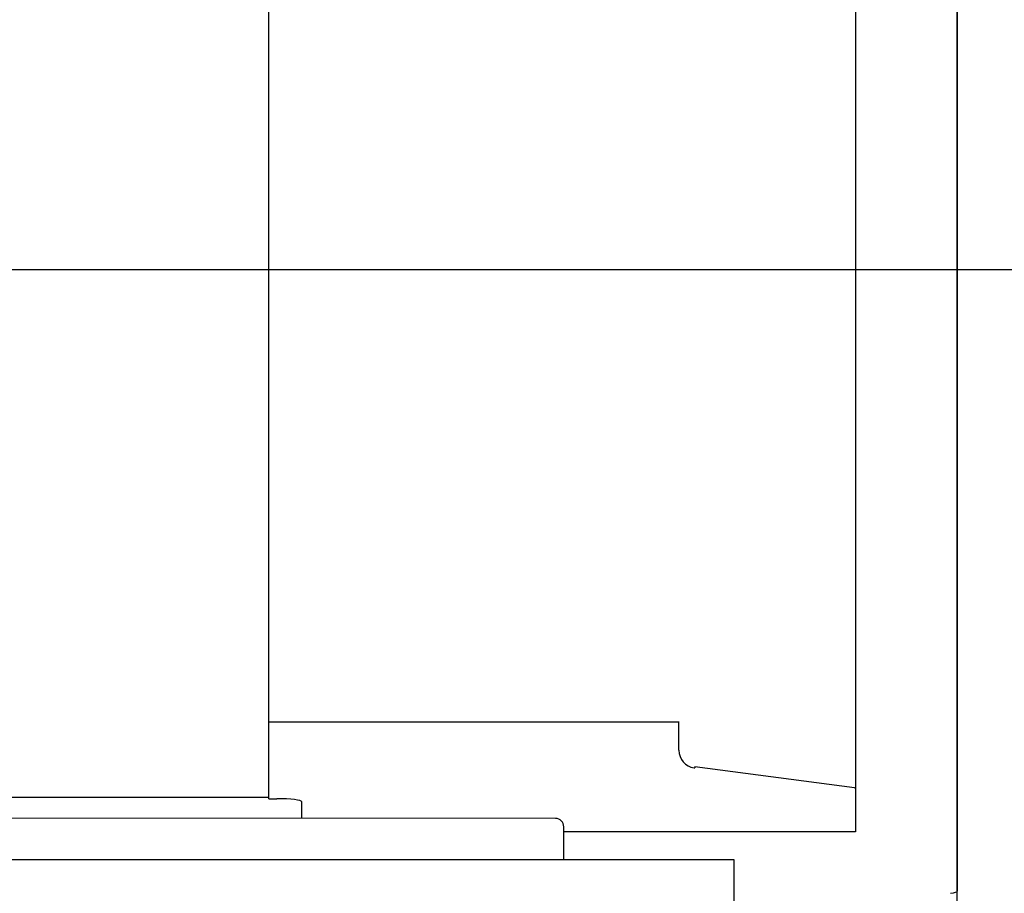
# Model space of a CAD drawing. Extents: x -224094 to -152076, y -53638 to 59765.
# Drawn here: x -206332 to -205147, y 43887 to 44939 of the extents above; entities that cross this region are included whole.
import ezdxf

# ---------------------------------------------------------------- set-up
doc = ezdxf.new("R2010")
doc.units = 0
doc.header["$PDMODE"] = 35
doc.layers.get('0').update_dxf_attribs({"linetype": 'CONTINUOUS'})
doc.layers.get('DEFPOINTS').update_dxf_attribs({"linetype": 'CONTINUOUS'})
doc.styles.add('MX_DIMTXSTY_3', font='txt.shx', dxfattribs={"width": 1.1, "bigfont": 'extfont.shx'})
doc.styles.add('MX_DIMTXSTY_4', font='txt.shx', dxfattribs={"width": 1.05, "bigfont": 'extfont.shx'})
doc.styles.add('MX_NOTE_STANDARD', font='txt.shx', dxfattribs={"bigfont": 'extfont.shx'})
doc.dimstyles.new('MXDIMSTYLE', dxfattribs={"dimtxt": 2.8, "dimasz": 2.5, "dimexe": 1, "dimexo": 0.5, "dimgap": 0.5, "dimtad": 1, "dimdsep": 46, "dimtxsty": 'MX_NOTE_STANDARD', "dimblk1": 'OPEN30', "dimblk2": 'OPEN30', "dimsah": 1, "dimcen": 2.5, "dimadec": 0, "dimazin": 0, "dimtfac": 1, "dimtmove": 0, "dimatfit": 3, "dimldrblk": 'OPEN30', "dimfxl": 1, "dimtzin": 0, "dimarcsym": 0})

# ---------------------------------------------------------------- blocks, each defined once
blk = doc.blocks.new('_OPEN30')
at = {"color": 0, "linetype": 'ByBlock', "lineweight": -2}
for p, q in [((-1, 0.267949), (0, 0)), ((0, 0), (-1, -0.267949)), ((0, 0), (-1, 0))]:
    blk.add_line(p, q, dxfattribs=at)
blk = doc.blocks.new('*D26')
at = {"color": 0, "linetype": 'Continuous', "lineweight": -2}
for p, q in [((-205546.758253, 48437.54958), (-203154.042433, 48437.54958)), ((-203155.042433, 47883.54958), (-203155.042433, 41391.54958)), ((-205856.758253, 40837.54958), (-203154.042433, 40837.54958))]:
    blk.add_line(p, q, dxfattribs=at)
at = {"layer": 'DEFPOINTS', "color": 0, "linetype": 'Continuous', "lineweight": 0}
for p in [(-205547.258253, 48437.54958), (-205857.258253, 40837.54958), (-203155.042433, 40837.54958)]:
    blk.add_point(p, dxfattribs=at)
at = {"color": 0, "linetype": 'Continuous', "lineweight": -2, "xscale": 554, "yscale": 554, "zscale": 554}
for p, rotation in [((-203155.042433, 48437.54958), 90), ((-203155.042433, 40837.54958), 270)]:
    blk.add_blockref('_OPEN30', p, dxfattribs=dict(at, rotation=rotation))
at = {"color": 0, "linetype": 'Continuous', "insert": (-203305.542433, 44635.660176), "char_height": 300, "attachment_point": 5, "rotation": 90, "line_spacing_factor": 0.792857, "style": 'MX_DIMTXSTY_3'}
blk.add_mtext('\\A1;7600', dxfattribs=at)
blk = doc.blocks.new('*D25')
at = {"color": 0, "linetype": 'Continuous', "lineweight": -2}
for p, q in [((-205546.758167, 45817.54958), (-204181.272205, 45817.54958)), ((-204182.272205, 45263.54958), (-204182.272205, 44011.54958)), ((-205856.758167, 43457.54958), (-204181.272205, 43457.54958))]:
    blk.add_line(p, q, dxfattribs=at)
at = {"layer": 'DEFPOINTS', "color": 0, "linetype": 'Continuous', "lineweight": 0}
for p in [(-205547.258167, 45817.54958), (-205857.258167, 43457.54958), (-204182.272205, 43457.54958)]:
    blk.add_point(p, dxfattribs=at)
at = {"color": 0, "linetype": 'Continuous', "lineweight": -2, "xscale": 554, "yscale": 554, "zscale": 554}
for p, rotation in [((-204182.272205, 45817.54958), 90), ((-204182.272205, 43457.54958), 270)]:
    blk.add_blockref('_OPEN30', p, dxfattribs=dict(at, rotation=rotation))
at = {"color": 0, "linetype": 'Continuous', "insert": (-204332.772205, 44637.54958), "char_height": 300, "attachment_point": 5, "rotation": 90, "line_spacing_factor": 0.792857, "style": 'MX_DIMTXSTY_4'}
blk.add_mtext('\\A1;2360', dxfattribs=at)

msp = doc.modelspace()

# ---------------------------------------------------------------- linework, layer by layer
at = {"color": 254, "linetype": 'Continuous'}
msp.add_line((-205203.26, 43457.55), (-205203.26, 45817.55), dxfattribs=at)
at = {"color": 104, "linetype": 'Continuous'}
for p, q in [((-205203.26, 45385.92), (-205203.26, 43889.18)), ((-205325.91, 45314.65), (-205325.91, 43960.45)), ((-206032.26, 44000.43), (-206032.26, 45269.29)), ((-204806.9, 44637.55), (-215398.49, 44637.55)), ((-205539.09, 44092.55), (-206032.26, 44092.55)), ((-205539.09, 44092.55), (-205539.09, 44092.56)), ((-205538.41, 44059.55), (-205538.41, 44093.43)), ((-205538.41, 44059.07), (-205538.41, 44059.55)), ((-205520.17, 44037.64), (-205519.29, 44037.52)), ((-205519.19, 44039.12), (-205519.29, 44037.52)), ((-205327.07, 44013.63), (-205519.22, 44038.71)), ((-205330.12, 44014.02), (-205330.09, 44014.02)), ((-205327.07, 44013.63), (-205325.91, 44013.63)), ((-206032.26, 44002.04), (-206447.2, 44002.04)), ((-206032.26, 44000.43), (-206022.51, 44000.43)), ((-205992.51, 43995.06), (-205992.51, 43996.67)), ((-205992.51, 43976.82), (-205992.51, 43995.06)), ((-205687.06, 43976.71), (-206567.06, 43977.03)), ((-205677.08, 43928.7), (-205677.06, 43966.7)), ((-205325.91, 43965.64), (-205325.91, 43965.65)), ((-205325.91, 43960.45), (-205677.07, 43960.45)), ((-205676.84, 43926.76), (-205676.84, 43960.45)), ((-205472.08, 43926.68), (-206487.08, 43927.06)), ((-205472.18, 43660.81), (-205472.08, 43923.08)), ((-205472.08, 43923.08), (-205472.08, 43926.68))]:
    msp.add_line(p, q, dxfattribs=at)
for centre, major_axis, ratio, start_param, end_param in [((-205517.55, 44059.07), (0, -21.6), 0.965909, 4.712389, 6.1571376), ((-206022.51, 43996.67), (30, 0), 0.12554, 0, 1.5707963), ((-205687.06, 43966.71), (-10, 0), 1, 3.1415927, 4.712389), ((-205243.26, 43889.18), (40, 0), 0.108224, 5.6294862, 6.2831828)]:
    msp.add_ellipse(centre, major_axis=major_axis, ratio=ratio, start_param=start_param, end_param=end_param, dxfattribs=at)
msp.add_open_spline([(-205676.96, 43926.76), (-205676.97, 43926.77), (-205676.97, 43926.78), (-205676.98, 43926.8), (-205676.99, 43926.82), (-205677, 43926.85), (-205677.01, 43926.88), (-205677.02, 43926.91), (-205677.02, 43926.94), (-205677.03, 43926.98), (-205677.04, 43927.01), (-205677.04, 43927.05), (-205677.05, 43927.09), (-205677.05, 43927.13), (-205677.05, 43927.18), (-205677.06, 43927.22), (-205677.06, 43927.27), (-205677.06, 43927.32), (-205677.07, 43927.37), (-205677.07, 43927.42), (-205677.07, 43927.47), (-205677.07, 43927.52), (-205677.07, 43927.58), (-205677.07, 43927.63), (-205677.07, 43927.68), (-205677.08, 43927.74), (-205677.08, 43927.8), (-205677.08, 43927.85), (-205677.08, 43927.91), (-205677.08, 43927.97), (-205677.08, 43928.03), (-205677.08, 43928.09), (-205677.08, 43928.15), (-205677.08, 43928.21), (-205677.08, 43928.27), (-205677.08, 43928.33), (-205677.08, 43928.39), (-205677.08, 43928.45), (-205677.08, 43928.52), (-205677.08, 43928.58), (-205677.08, 43928.64), (-205677.08, 43928.68), (-205677.08, 43928.7)], degree=3, knots=[0, 0, 0, 0, 0.0215397, 0.0450234, 0.0705147, 0.0980405, 0.1275992, 0.1591672, 0.1927038, 0.2281551, 0.2654571, 0.3045381, 0.3453213, 0.3877262, 0.4316707, 0.477072, 0.5238487, 0.5719219, 0.6212161, 0.671661, 0.7231922, 0.7757491, 0.8292697, 0.8836928, 0.9389586, 0.9950084, 1.0517851, 1.1092329, 1.1672976, 1.2259261, 1.285067, 1.3446703, 1.4046873, 1.4650707, 1.5257746, 1.5867545, 1.6479673, 1.709371, 1.7709251, 1.8325902, 1.8943283, 1.9561029, 1.9561029, 1.9561029, 1.9561029], dxfattribs=at)

# ---------------------------------------------------------------- dimensions: what is measured, and where the dimension line sits
at = {"color": 7, "linetype": 'Continuous'}
for base, p1, p2, override, picture, middle in [((-203155.04, 40837.55), (-205547.26, 48437.55), (-205857.26, 40837.55), {"dimtxt": 300, "dimasz": 554, "dimdec": 1, "dimtxsty": 'MX_DIMTXSTY_3', "dimtzin": 8}, '*D26', (-203155.04, 44635.66)), ((-204182.27, 43457.55), (-205547.26, 45817.55), (-205857.26, 43457.55), {"dimtxt": 300, "dimasz": 554, "dimdec": 1, "dimtxsty": 'MX_DIMTXSTY_4', "dimtzin": 8}, '*D25', (-204182.27, 44637.55))]:
    dim = msp.add_linear_dim(base=base, p1=p1, p2=p2, angle=90, text='\\A1;<>', dimstyle='MXDIMSTYLE', override=override, dxfattribs=at)
    dim.commit()
    dim.dimension.update_dxf_attribs({"geometry": picture, "text_midpoint": middle, "dimtype": 160})

doc.saveas('drawing.dxf')
